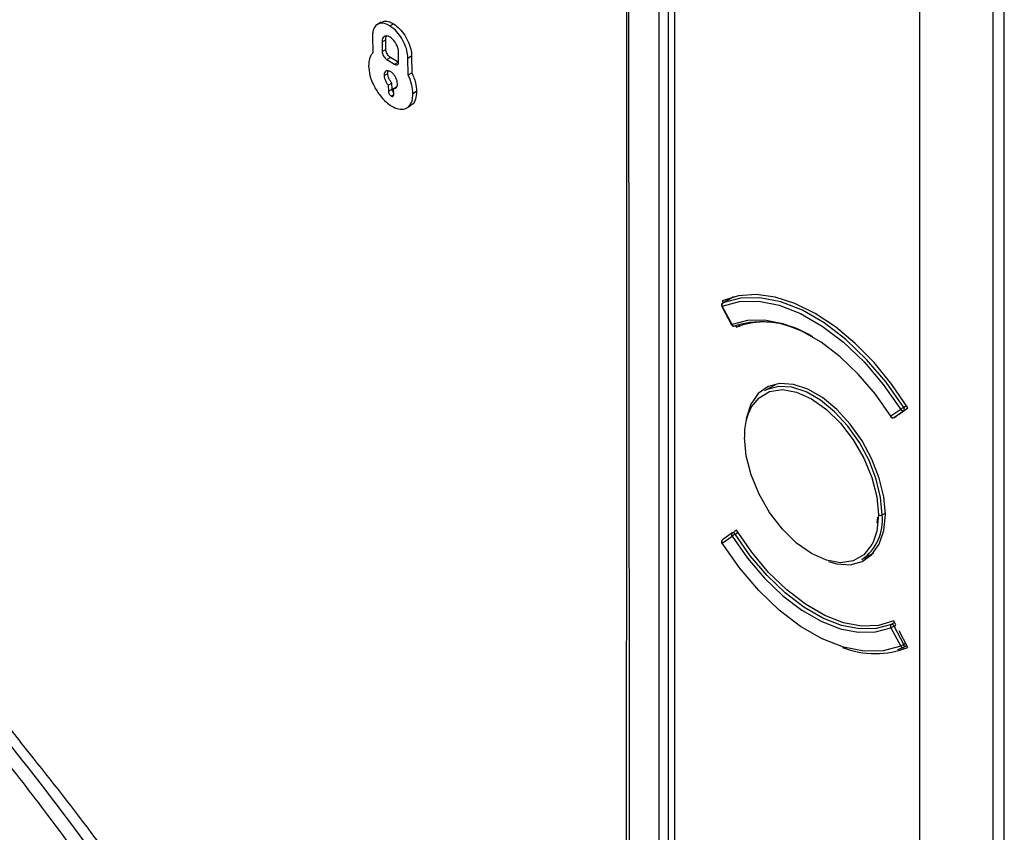
# Model space of a CAD drawing. Units: millimetres. Extents: x 69 to 1126, y 56 to 792.
# Drawn here: x 942 to 973, y 240 to 265 of the extents above; entities that cross this region are included whole.
import ezdxf

# ---------------------------------------------------------------- set-up
doc = ezdxf.new("R2010")
doc.units = ezdxf.units.MM

msp = doc.modelspace()

# ---------------------------------------------------------------- linework, layer by layer
at = {"color": 7, "linetype": 'Continuous', "lineweight": 25}
for p, q in [((972.669, 106.529), (972.669, 297.338)), ((970.064, 106.338), (970.064, 297.141)), ((972.317, 297.135), (972.317, 106.333)), ((962.035, 123.904), (962.035, 288.845)), ((962.316, 288.844), (962.316, 123.902)), ((962.524, 123.556), (962.524, 288.628)), ((953.478, 264.875), (953.365, 264.81)), ((953.75, 264.762), (953.863, 264.827)), ((953.211, 264.451), (953.22, 263.93)), ((953.505, 264.271), (953.618, 264.336)), ((953.505, 264.271), (953.51, 263.975)), ((953.623, 264.041), (953.618, 264.336)), ((953.51, 263.975), (953.623, 264.041)), ((954.017, 263.662), (954.013, 263.957)), ((954.304, 263.775), (954.417, 263.841)), ((954.417, 263.841), (954.425, 263.32)), ((953.649, 263.729), (953.763, 263.795)), ((953.649, 263.729), (953.884, 263.584)), ((953.997, 263.65), (953.763, 263.795)), ((953.884, 263.584), (953.997, 263.65)), ((954.312, 263.254), (954.304, 263.775)), ((953.571, 263.236), (953.684, 263.301)), ((954.312, 263.254), (954.425, 263.32)), ((953.697, 262.938), (953.81, 263.003)), ((953.697, 262.938), (953.7, 262.753)), ((953.813, 262.818), (953.81, 263.003)), ((953.861, 262.837), (953.974, 262.902)), ((953.7, 262.753), (953.813, 262.818)), ((953.784, 262.605), (953.864, 262.651)), ((953.864, 262.651), (953.861, 262.837)), ((954.455, 262.685), (954.568, 262.75)), ((954.265, 262.238), (954.379, 262.303)), ((963.984, 256.297), (964.016, 256.238)), ((964.328, 256.419), (963.998, 256.228)), ((964, 256.229), (964.329, 256.419)), ((963.967, 256.121), (964.269, 255.557)), ((964.283, 255.562), (963.981, 256.126)), ((964, 256.229), (963.998, 256.228)), ((964.371, 255.521), (964.376, 255.524)), ((964.395, 255.532), (964.421, 255.484)), ((964.421, 255.484), (964.531, 255.546)), ((965.649, 253.733), (965.286, 253.524)), ((969.478, 252.953), (969.176, 252.738)), ((969.275, 252.702), (969.576, 252.918)), ((969.427, 252.803), (969.701, 252.997)), ((969.659, 253.064), (969.571, 253.013)), ((969.576, 252.918), (969.647, 252.958)), ((969.264, 252.688), (969.324, 252.73)), ((969.272, 252.701), (969.329, 252.734)), ((969.272, 252.701), (969.275, 252.702)), ((969.331, 252.735), (969.275, 252.702)), ((964.671, 252.342), (964.665, 252.151)), ((968.76, 249.63), (968.747, 249.461)), ((968.907, 249.701), (969.007, 249.759)), ((963.981, 248.834), (964.283, 249.049)), ((964.293, 249.147), (963.991, 248.931)), ((964.356, 249.184), (964.299, 249.151)), ((964.421, 249.229), (964.359, 249.185)), ((964.376, 249.11), (964.464, 249.16)), ((964.424, 249.223), (964.402, 249.21)), ((968.286, 248.328), (968.649, 248.537)), ((969.176, 246.224), (969.478, 245.66)), ((969.291, 246.383), (969.195, 246.328)), ((969.326, 246.318), (969.264, 246.433)), ((969.275, 246.276), (969.331, 246.309)), ((969.576, 245.712), (969.275, 246.276)), ((969.701, 245.62), (969.427, 246.129)), ((969.387, 245.554), (969.571, 245.622)), ((969.574, 245.624), (969.669, 245.679)), ((969.634, 245.745), (969.576, 245.712))]:
    msp.add_line(p, q, dxfattribs=at)
at = {"color": 7, "linetype": 'Continuous', "lineweight": 25, "flags": 128}
for points in [[(963.981, 256.126), (964.516, 256.274), (965.107, 256.286), (965.739, 256.162), (966.397, 255.904), (967.062, 255.52), (967.719, 255.019), (968.351, 254.413), (968.942, 253.719), (969.478, 252.953)], [(969.701, 252.997), (969.206, 253.723), (968.661, 254.391), (968.076, 254.986), (967.466, 255.496), (966.842, 255.908), (966.219, 256.216), (965.609, 256.411), (965.024, 256.491), (964.479, 256.452), (963.984, 256.297)], [(969.571, 253.013), (969.029, 253.79), (968.43, 254.493), (967.789, 255.107), (967.123, 255.615), (966.449, 256.004), (965.783, 256.265), (965.142, 256.391), (964.543, 256.379), (964, 256.229)], [(969.176, 252.738), (968.699, 253.419), (968.173, 254.036), (967.61, 254.574), (967.025, 255.02), (966.433, 255.362), (965.848, 255.591), (965.286, 255.703), (964.76, 255.693), (964.283, 255.562)], [(967.254, 248.266), (967.512, 248.195), (967.925, 248.168), (968.291, 248.264), (968.594, 248.478), (968.82, 248.8), (968.96, 249.216), (969.008, 249.709), (968.96, 250.256), (968.82, 250.834), (968.594, 251.417), (968.291, 251.98), (967.925, 252.499), (967.512, 252.95), (967.069, 253.314), (966.616, 253.576), (966.173, 253.723), (965.76, 253.749), (965.394, 253.653), (965.091, 253.439), (964.865, 253.117), (964.725, 252.701), (964.717, 252.661)], [(964.887, 253.034), (965.115, 253.312), (965.442, 253.501), (965.833, 253.559), (966.27, 253.483), (966.729, 253.278), (967.189, 252.953), (967.625, 252.524), (968.017, 252.014), (968.344, 251.448), (968.59, 250.854), (968.742, 250.262), (968.794, 249.701)], [(968.907, 249.701), (968.861, 250.237), (968.724, 250.804), (968.502, 251.375), (968.205, 251.927), (967.847, 252.435), (967.441, 252.877), (967.008, 253.234), (966.564, 253.49), (966.13, 253.634), (965.725, 253.66), (965.366, 253.566), (965.286, 253.524)], [(969.576, 252.918), (969.583, 252.924), (969.588, 252.933), (969.59, 252.944), (969.591, 252.957), (969.589, 252.971), (969.585, 252.985), (969.579, 253), (969.571, 253.013)], [(968.631, 248.866), (968.59, 248.785), (968.344, 248.475), (968.017, 248.286), (967.625, 248.228), (967.189, 248.304), (966.729, 248.509), (966.27, 248.834), (965.833, 249.262), (965.442, 249.772), (965.115, 250.339), (964.869, 250.933), (964.716, 251.525), (964.665, 252.085)], [(968.794, 249.701), (968.742, 249.201), (968.631, 248.866)], [(964.283, 249.049), (964.76, 248.368), (965.286, 247.751), (965.848, 247.212), (966.433, 246.766), (967.025, 246.425), (967.61, 246.195), (968.173, 246.084), (968.699, 246.094), (969.176, 246.224)], [(964.376, 249.11), (964.367, 249.122), (964.357, 249.133), (964.347, 249.142), (964.336, 249.149), (964.325, 249.153), (964.315, 249.155), (964.305, 249.153), (964.299, 249.151)], [(969.195, 246.328), (968.726, 246.199), (968.208, 246.189), (967.653, 246.299), (967.078, 246.525), (966.494, 246.862), (965.918, 247.301), (965.364, 247.831), (964.846, 248.439), (964.376, 249.11)], [(969.264, 246.433), (968.795, 246.293), (968.275, 246.276), (967.717, 246.381), (967.137, 246.607), (966.548, 246.947), (965.968, 247.392), (965.41, 247.93), (964.89, 248.548), (964.421, 249.229)], [(969.478, 245.66), (968.942, 245.513), (968.351, 245.501), (967.719, 245.625), (967.062, 245.883), (966.397, 246.267), (965.739, 246.768), (965.107, 247.373), (964.516, 248.068), (963.981, 248.834)], [(969.574, 245.624), (969.579, 245.627), (969.585, 245.635), (969.589, 245.645), (969.591, 245.656), (969.59, 245.67), (969.588, 245.684), (969.583, 245.698), (969.576, 245.712)]]:
    msp.add_lwpolyline(points, dxfattribs=at)
at = {"color": 7, "linetype": 'Continuous', "lineweight": 25}
for centre, radius, start, end in [((964.038, 256.159), 0.08, 119.9973, 208.1571), ((963.964, 256.15), 0.0295, 275.4535, 304.6363), ((964.046, 256.167), 0.0772, 126.4186, 212.2911), ((965.208, 252.811), 2.838, 56.8829, 107.0359), ((965.271, 253.307), 2.337, 70.1909, 111.3392), ((964.266, 255.587), 0.0295, 275.4535, 304.6363), ((964.339, 255.595), 0.08, 208.1571, 293.0006), ((964.349, 255.589), 0.0715, 202.3127, 287.6563), ((966.437, 252.17), 1.774, 150.8596, 182.7252), ((970.131, 252.044), 1.119, 119.9873, 125.6982), ((969.546, 252.988), 0.0765, 207.1423, 293.5793), ((969.186, 252.715), 0.0243, 114.6755, 150.6015), ((969.232, 252.77), 0.08, 212.3455, 299.9973), ((969.244, 252.772), 0.0765, 207.1423, 293.5793), ((967.423, 249.546), 1.493, 305.3259, 5.9863), ((968.851, 249.81), 0.123, 242.6097, 297.3903), ((964.34, 249.092), 0.072, 131.0625, 217.1516), ((964.923, 248.162), 1.094, 119.9872, 125.8327), ((964.339, 249.082), 0.08, 119.9973, 125.5184), ((964.038, 248.866), 0.08, 125.5184, 212.2912), ((964.038, 248.877), 0.072, 131.0625, 217.1516), ((963.991, 248.811), 0.0247, 114.7325, 149.9725), ((969.241, 246.265), 0.0773, 126.4187, 212.2221), ((968.578, 247.483), 1.394, 295.4202, 300.0062), ((969.202, 246.252), 0.0764, 18.7596, 95.1589), ((968.692, 248.164), 2.737, 248.5251, 291.6348), ((968.879, 246.919), 1.394, 295.4202, 300.0062), ((969.544, 245.688), 0.0716, 202.3707, 287.7958), ((969.534, 245.693), 0.08, 293.1616, 299.9973)]:
    msp.add_arc(centre, radius, start, end, dxfattribs=at)
for points, knots in [([(948.85, 299.013), (948.939, 298.962), (949.161, 298.834), (949.569, 298.598), (950.128, 298.276), (950.832, 297.87), (951.55, 297.457), (952.215, 297.073), (952.766, 296.754), (953.266, 296.465), (953.717, 296.202), (954.211, 295.914), (954.748, 295.6), (955.319, 295.269), (955.833, 294.973), (956.279, 294.719), (956.722, 294.47), (957.2, 294.209), (957.679, 293.944), (958.17, 293.669), (958.643, 293.388), (959.109, 293.092), (959.616, 292.731), (960.151, 292.181), (960.579, 291.509), (960.828, 290.941), (961.019, 290.336), (961.098, 289.611), (961.109, 288.752), (961.099, 288.051), (961.092, 287.481), (961.087, 287.081), (961.082, 286.758), (961.079, 286.494), (961.079, 286.184), (961.079, 285.682), (961.081, 284.933), (961.083, 284.207), (961.085, 283.68), (961.086, 283.41), (961.086, 283.218), (961.087, 282.988), (961.087, 282.419), (961.087, 281.492), (961.087, 280.357), (961.087, 279.312), (961.087, 278.381), (961.087, 277.413), (961.087, 275.999), (961.088, 274.095), (961.089, 271.658), (961.091, 269.176), (961.094, 266.742), (961.099, 261.356), (961.104, 256.344), (961.108, 251.667), (961.109, 250.381), (961.11, 249.095), (961.111, 247.809), (961.112, 246.523), (961.113, 245.239), (961.114, 243.403), (961.116, 240.892), (961.12, 237.583), (961.126, 233.957), (961.133, 230.194), (961.142, 226.455), (961.151, 223.225), (961.16, 220.466), (961.168, 218.155), (961.178, 215.897), (961.188, 213.691), (961.198, 211.537), (961.209, 209.436), (961.226, 206.531), (961.25, 202.804), (961.281, 198.237), (961.318, 193.668), (961.341, 189.107), (961.349, 184.698), (961.344, 180.867), (961.331, 177.512), (961.316, 174.39), (961.297, 171.201), (961.27, 167.298), (961.251, 164.3), (961.236, 162.086), (961.231, 161.397), (961.226, 160.708), (961.222, 160.019), (961.217, 159.329), (961.21, 158.213), (961.199, 156.546), (961.187, 154.208), (961.175, 151.504), (961.162, 148.436), (961.153, 145.789), (961.146, 143.718), (961.141, 142.344), (961.137, 141.003), (961.133, 139.664), (961.13, 138.326), (961.127, 136.991), (961.124, 135.657), (961.121, 134.39), (961.119, 133.189), (961.117, 132.099), (961.118, 131.222), (961.114, 130.501), (961.11, 129.887), (961.105, 129.254), (961.102, 128.707), (961.1, 128.272), (961.101, 127.878), (961.103, 127.46), (961.108, 126.968), (961.115, 126.445), (961.12, 125.949), (961.124, 125.535), (961.125, 125.134), (961.124, 124.773), (961.119, 124.387), (961.096, 124.05), (961.031, 123.587), (960.831, 123.111), (960.468, 122.829), (960.106, 122.75), (959.657, 122.769), (958.986, 123.062), (958.125, 123.549), (957.435, 123.96), (956.934, 124.258), (956.643, 124.432), (956.352, 124.607), (956.061, 124.779), (955.77, 124.95), (955.479, 125.118), (955.212, 125.272), (954.925, 125.435), (954.579, 125.634), (954.106, 125.905), (953.418, 126.3), (952.482, 126.837), (951.266, 127.536), (950.38, 128.045), (949.9, 128.32)], [0, 0, 0, 0, 0.001589, 0.003934, 0.007244, 0.011521, 0.01643, 0.020003, 0.023321, 0.026215, 0.028883, 0.031323, 0.034982, 0.038423, 0.041464, 0.044106, 0.04635, 0.049313, 0.052611, 0.05485, 0.058038, 0.061002, 0.06314, 0.067075, 0.070987, 0.072952, 0.074924, 0.079266, 0.08335, 0.088059, 0.090121, 0.092182, 0.094244, 0.095138, 0.096269, 0.099021, 0.102855, 0.107771, 0.110158, 0.110937, 0.111918, 0.113099, 0.114483, 0.120653, 0.127351, 0.131941, 0.136716, 0.141675, 0.146818, 0.158458, 0.170943, 0.184273, 0.196604, 0.208343, 0.267041, 0.273629, 0.280218, 0.286806, 0.293395, 0.299983, 0.306572, 0.313131, 0.328206, 0.345154, 0.363976, 0.383907, 0.402948, 0.421393, 0.433481, 0.445298, 0.456845, 0.468122, 0.47913, 0.489867, 0.500334, 0.523647, 0.54696, 0.570272, 0.593584, 0.616896, 0.63798, 0.652543, 0.668589, 0.686119, 0.701755, 0.728836, 0.732382, 0.735928, 0.739475, 0.743021, 0.746567, 0.750114, 0.760261, 0.772281, 0.786174, 0.801939, 0.819576, 0.826953, 0.833851, 0.840738, 0.847614, 0.854478, 0.861332, 0.868175, 0.875006, 0.880835, 0.886663, 0.891789, 0.89431, 0.897783, 0.901273, 0.904072, 0.90623, 0.907983, 0.910118, 0.912635, 0.915511, 0.9181, 0.920211, 0.921842, 0.924257, 0.925761, 0.927832, 0.929654, 0.933529, 0.937417, 0.939372, 0.941323, 0.946131, 0.951185, 0.956651, 0.958373, 0.960094, 0.961816, 0.963537, 0.965258, 0.96698, 0.968702, 0.97001, 0.972063, 0.974859, 0.978399, 0.984277, 0.991477, 1, 1, 1, 1]), ([(961.063, 206.456), (961.045, 210.36), (960.989, 222.089), (961.032, 234.045), (961.04, 247.968), (961.05, 259.091), (961.046, 272.744), (961.064, 280.491), (961.06, 283.59), (961.054, 284.96), (961.057, 286.807), (961.086, 288.48), (961.089, 289.454), (961.028, 290.238), (960.779, 291.104), (960.422, 291.747), (960.009, 292.313), (959.587, 292.746), (959.036, 293.127), (958.029, 293.753), (956.421, 294.6), (954.218, 295.9), (951.663, 297.373), (949.874, 298.406), (948.85, 298.997)], [0, 0, 0, 0, 0.119342, 0.358456, 0.363498, 0.542755, 0.696687, 0.778384, 0.778507, 0.790806, 0.819898, 0.834689, 0.842142, 0.849558, 0.857425, 0.865289, 0.867376, 0.874974, 0.880825, 0.886743, 0.910354, 0.937212, 0.964072, 1, 1, 1, 1]), ([(953.75, 264.762), (953.688, 264.793), (953.566, 264.854), (953.403, 264.843), (953.281, 264.755), (953.218, 264.613), (953.213, 264.497), (953.211, 264.451)], [0, 0, 0, 0, 0.214465, 0.428987, 0.643364, 0.859219, 1, 1, 1, 1]), ([(953.483, 264.867), (953.512, 264.883), (953.583, 264.925), (953.721, 264.903), (953.823, 264.849), (953.863, 264.827)], [0, 0, 0, 0, 0.286301, 0.717759, 1, 1, 1, 1]), ([(954.304, 263.775), (954.297, 263.852), (954.283, 264.005), (954.187, 264.257), (954.047, 264.489), (953.893, 264.663), (953.79, 264.734), (953.75, 264.762)], [0, 0, 0, 0, 0.214098, 0.428253, 0.642259, 0.857911, 1, 1, 1, 1]), ([(953.863, 264.827), (953.925, 264.782), (954.047, 264.692), (954.212, 264.479), (954.338, 264.238), (954.406, 264.015), (954.414, 263.89), (954.417, 263.841)], [0, 0, 0, 0, 0.214412, 0.428883, 0.643114, 0.858725, 1, 1, 1, 1]), ([(953.755, 264.415), (953.726, 264.43), (953.669, 264.458), (953.594, 264.453), (953.538, 264.412), (953.508, 264.347), (953.506, 264.292), (953.505, 264.271)], [0, 0, 0, 0, 0.21447, 0.428996, 0.643395, 0.859271, 1, 1, 1, 1]), ([(953.618, 264.336), (953.619, 264.37), (953.621, 264.416), (953.64, 264.442), (953.645, 264.449)], [0, 0, 0, 0, 0.739472, 1, 1, 1, 1]), ([(954.013, 263.957), (954.01, 263.993), (954.003, 264.064), (953.958, 264.181), (953.893, 264.289), (953.821, 264.369), (953.774, 264.402), (953.755, 264.415)], [0, 0, 0, 0, 0.214133, 0.428324, 0.642346, 0.857975, 1, 1, 1, 1]), ([(953.22, 263.93), (953.198, 263.905), (953.157, 263.857), (953.102, 263.731), (953.095, 263.609), (953.09, 263.53)], [0, 0, 0, 0, 0.263981, 0.522254, 1, 1, 1, 1]), ([(953.51, 263.975), (953.512, 263.956), (953.515, 263.918), (953.54, 263.855), (953.575, 263.797), (953.614, 263.754), (953.639, 263.736), (953.649, 263.729)], [0, 0, 0, 0, 0.214178, 0.428414, 0.642464, 0.858079, 1, 1, 1, 1]), ([(953.763, 263.795), (953.747, 263.806), (953.717, 263.828), (953.675, 263.881), (953.643, 263.942), (953.626, 263.997), (953.624, 264.028), (953.623, 264.041)], [0, 0, 0, 0, 0.214348, 0.428757, 0.642916, 0.858512, 1, 1, 1, 1]), ([(953.09, 263.53), (953.099, 263.435), (953.117, 263.244), (953.24, 262.93), (953.416, 262.641), (953.611, 262.424), (953.738, 262.336), (953.789, 262.301)], [0, 0, 0, 0, 0.214211, 0.428482, 0.642538, 0.858101, 1, 1, 1, 1]), ([(953.884, 263.584), (953.899, 263.577), (953.93, 263.561), (953.97, 263.564), (954, 263.586), (954.016, 263.621), (954.017, 263.65), (954.017, 263.662)], [0, 0, 0, 0, 0.214497, 0.429048, 0.643495, 0.859401, 1, 1, 1, 1]), ([(894.209, 263.503), (893.862, 263.301), (893.053, 262.83), (891.854, 261.973), (890.604, 260.957), (889.423, 259.843), (888.31, 258.638), (887.268, 257.343), (886.298, 255.959), (885.403, 254.488), (884.585, 252.932), (883.846, 251.294), (883.189, 249.576), (882.616, 247.782), (882.128, 245.917), (881.726, 243.985), (881.413, 241.991), (881.188, 239.94), (881.051, 237.837), (881.003, 235.688), (881.043, 233.497), (881.171, 231.269), (881.384, 229.01), (881.684, 226.723), (882.067, 224.415), (882.534, 222.089), (883.081, 219.749), (883.709, 217.401), (884.415, 215.049), (885.198, 212.697), (886.056, 210.35), (886.986, 208.013), (887.988, 205.689), (889.058, 203.383), (890.194, 201.1), (891.396, 198.844), (892.658, 196.619), (893.981, 194.43), (895.36, 192.282), (896.794, 190.177), (898.279, 188.121), (899.813, 186.117), (901.393, 184.17), (903.016, 182.283), (904.679, 180.46), (906.379, 178.705), (908.114, 177.021), (909.88, 175.412), (911.674, 173.882), (913.493, 172.434), (915.334, 171.071), (917.194, 169.797), (919.069, 168.614), (920.956, 167.525), (922.852, 166.535), (924.753, 165.646), (926.655, 164.86), (928.552, 164.18), (930.442, 163.61), (932.319, 163.15), (934.178, 162.804), (936.013, 162.57), (937.82, 162.452), (939.593, 162.447), (941.327, 162.556), (943.018, 162.776), (944.662, 163.107), (946.255, 163.547), (947.796, 164.089), (949.272, 164.747), (950.25, 165.23), (950.716, 165.522), (950.729, 165.529)], [0, 0, 0, 0, 0.010278, 0.023942, 0.037616, 0.051327, 0.065101, 0.078959, 0.092917, 0.106988, 0.121177, 0.135483, 0.1499, 0.164419, 0.179026, 0.193704, 0.208439, 0.223216, 0.23802, 0.252841, 0.267668, 0.282494, 0.297312, 0.31212, 0.326916, 0.341699, 0.356467, 0.371223, 0.385965, 0.400695, 0.415415, 0.430126, 0.444829, 0.459525, 0.474217, 0.488905, 0.503592, 0.51828, 0.532968, 0.54766, 0.562356, 0.577059, 0.59177, 0.60649, 0.621222, 0.635966, 0.650724, 0.665498, 0.680288, 0.695095, 0.709919, 0.724759, 0.739615, 0.754483, 0.76936, 0.784239, 0.799111, 0.813964, 0.828786, 0.843562, 0.858274, 0.872905, 0.88744, 0.901863, 0.916165, 0.930341, 0.944394, 0.958332, 0.97217, 0.985927, 0.999628, 1, 1, 1, 1]), ([(953.772, 263.352), (953.749, 263.364), (953.703, 263.387), (953.642, 263.383), (953.596, 263.35), (953.573, 263.297), (953.571, 263.253), (953.571, 263.236)], [0, 0, 0, 0, 0.214487, 0.429028, 0.643441, 0.859318, 1, 1, 1, 1]), ([(953.571, 263.236), (953.573, 263.207), (953.579, 263.15), (953.615, 263.057), (953.658, 262.985), (953.688, 262.949), (953.697, 262.938)], [0, 0, 0, 0, 0.289555, 0.579186, 0.868781, 1, 1, 1, 1]), ([(953.684, 263.301), (953.684, 263.329), (953.684, 263.36), (953.696, 263.378), (953.698, 263.38)], [0, 0, 0, 0, 0.899129, 1, 1, 1, 1]), ([(953.81, 263.003), (953.79, 263.029), (953.749, 263.081), (953.706, 263.175), (953.686, 263.25), (953.684, 263.29), (953.684, 263.301)], [0, 0, 0, 0, 0.292376, 0.584739, 0.876493, 1, 1, 1, 1]), ([(953.98, 262.983), (953.977, 263.011), (953.972, 263.068), (953.936, 263.163), (953.883, 263.25), (953.825, 263.315), (953.787, 263.342), (953.772, 263.352)], [0, 0, 0, 0, 0.214122, 0.428303, 0.642303, 0.857916, 1, 1, 1, 1]), ([(954.455, 262.685), (954.452, 262.732), (954.447, 262.824), (954.408, 263.016), (954.35, 263.16), (954.312, 263.254)], [0, 0, 0, 0, 0.264088, 0.520047, 1, 1, 1, 1]), ([(954.425, 263.32), (954.447, 263.269), (954.49, 263.167), (954.549, 262.971), (954.561, 262.837), (954.568, 262.75)], [0, 0, 0, 0, 0.264063, 0.522021, 1, 1, 1, 1]), ([(953.861, 262.837), (953.881, 262.837), (953.921, 262.839), (953.962, 262.881), (953.979, 262.934), (953.98, 262.971), (953.98, 262.983)], [0, 0, 0, 0, 0.292872, 0.585729, 0.877926, 1, 1, 1, 1]), ([(953.7, 262.753), (953.701, 262.741), (953.703, 262.719), (953.718, 262.681), (953.739, 262.646), (953.762, 262.62), (953.778, 262.609), (953.784, 262.605)], [0, 0, 0, 0, 0.214133, 0.428324, 0.642316, 0.8579, 1, 1, 1, 1]), ([(953.784, 262.605), (953.793, 262.6), (953.811, 262.591), (953.835, 262.593), (953.854, 262.606), (953.863, 262.627), (953.864, 262.645), (953.864, 262.651)], [0, 0, 0, 0, 0.214496, 0.429046, 0.643492, 0.859393, 1, 1, 1, 1]), ([(953.789, 262.301), (953.865, 262.262), (954.018, 262.184), (954.219, 262.197), (954.369, 262.305), (954.447, 262.482), (954.452, 262.628), (954.455, 262.685)], [0, 0, 0, 0, 0.214497, 0.429046, 0.643529, 0.859466, 1, 1, 1, 1]), ([(953.863, 262.701), (953.857, 262.708), (953.843, 262.725), (953.826, 262.759), (953.815, 262.792), (953.814, 262.811), (953.813, 262.818)], [0, 0, 0, 0, 0.213883, 0.508666, 0.805352, 1, 1, 1, 1]), ([(954.568, 262.75), (954.561, 262.666), (954.548, 262.496), (954.468, 262.35), (954.392, 262.321), (954.373, 262.314)], [0, 0, 0, 0, 0.428673, 0.857445, 1, 1, 1, 1]), ([(903.707, 256.481), (903.774, 256.492), (904.243, 256.568), (905.147, 256.649), (906.44, 256.678), (907.774, 256.607), (909.142, 256.442), (910.545, 256.181), (911.979, 255.826), (913.445, 255.375), (914.937, 254.829), (916.454, 254.188), (917.991, 253.452), (919.545, 252.622), (921.111, 251.699), (922.685, 250.684), (924.263, 249.58), (925.84, 248.388), (927.411, 247.111), (928.973, 245.752), (930.52, 244.313), (932.049, 242.798), (933.554, 241.21), (935.033, 239.554), (936.479, 237.833), (937.891, 236.052), (939.263, 234.216), (940.592, 232.328), (941.874, 230.394), (943.107, 228.418), (944.285, 226.407), (945.408, 224.364), (946.471, 222.296), (947.472, 220.208), (948.408, 218.105), (949.277, 215.993), (950.077, 213.878), (950.807, 211.765), (951.463, 209.66), (952.046, 207.569), (952.554, 205.497), (952.987, 203.45), (953.343, 201.433), (953.622, 199.452), (953.825, 197.512), (953.951, 195.619), (954.002, 193.778), (953.979, 191.992), (953.882, 190.268), (953.713, 188.609), (953.474, 187.018), (953.167, 185.501), (952.794, 184.059), (952.358, 182.696), (951.86, 181.413), (951.303, 180.21), (950.687, 179.091), (950.07, 178.124), (949.638, 177.575), (949.449, 177.334)], [0, 0, 0, 0, 0.003211, 0.022284, 0.04105, 0.059494, 0.077686, 0.09569, 0.113559, 0.131336, 0.149055, 0.166739, 0.184408, 0.202075, 0.219748, 0.237435, 0.25514, 0.272867, 0.290617, 0.308392, 0.326189, 0.34401, 0.361851, 0.379712, 0.39759, 0.415482, 0.433388, 0.451304, 0.469228, 0.487157, 0.50509, 0.523023, 0.540954, 0.55888, 0.576799, 0.594707, 0.612603, 0.630485, 0.648349, 0.666194, 0.684017, 0.701817, 0.719592, 0.73734, 0.755061, 0.772755, 0.790423, 0.808067, 0.825692, 0.843305, 0.860914, 0.87853, 0.896167, 0.91385, 0.931607, 0.949475, 0.967501, 0.98574, 1, 1, 1, 1]), ([(935.067, 249.857), (935.54, 249.378), (936.579, 248.327), (938.149, 246.619), (939.779, 244.754), (941.373, 242.825), (942.928, 240.837), (944.44, 238.795), (945.907, 236.702), (947.325, 234.563), (948.691, 232.383), (950.003, 230.165), (951.257, 227.915), (952.452, 225.637), (953.584, 223.336), (954.652, 221.016), (955.653, 218.683), (956.585, 216.341), (957.447, 213.995), (958.236, 211.65), (958.951, 209.312), (959.591, 206.984), (960.157, 204.672), (960.635, 202.384), (960.927, 200.861), (961.038, 200.111), (961.038, 200.107)], [0, 0, 0, 0, 0.036612, 0.080356, 0.124117, 0.167893, 0.211681, 0.255481, 0.299289, 0.343105, 0.386925, 0.430749, 0.474573, 0.518396, 0.562215, 0.606027, 0.649832, 0.693627, 0.73741, 0.781178, 0.82493, 0.868665, 0.912379, 0.956073, 0.999743, 1, 1, 1, 1]), ([(936.56, 248.814), (937.179, 248.178), (938.813, 246.497), (941.378, 243.497), (944.232, 239.839), (946.953, 235.95), (949.502, 231.913), (951.943, 227.604), (954.233, 223.031), (956.328, 218.22), (958.141, 213.372), (959.522, 208.873), (960.396, 205.512), (960.734, 203.781), (960.828, 203.297)], [0, 0, 0, 0, 0.052643, 0.138996, 0.22792, 0.317162, 0.406418, 0.495364, 0.594139, 0.69333, 0.792516, 0.891283, 0.969564, 1, 1, 1, 1]), ([(942.385, 242.691), (942.071, 243.1), (941.029, 244.456), (939.886, 245.696), (939.088, 246.561)], [0, 0, 0, 0, 0.30175, 1, 1, 1, 1]), ([(958.047, 214.462), (957.626, 215.643), (956.606, 218.502), (954.625, 222.989), (952.285, 227.68), (949.807, 232.059), (947.226, 236.144), (944.762, 239.713), (943.07, 241.832), (942.385, 242.691)], [0, 0, 0, 0, 0.118062, 0.28584, 0.453624, 0.600378, 0.747141, 0.897549, 1, 1, 1, 1])]:
    msp.add_open_spline(points, degree=3, knots=knots, dxfattribs=at)

doc.saveas('drawing.dxf')
